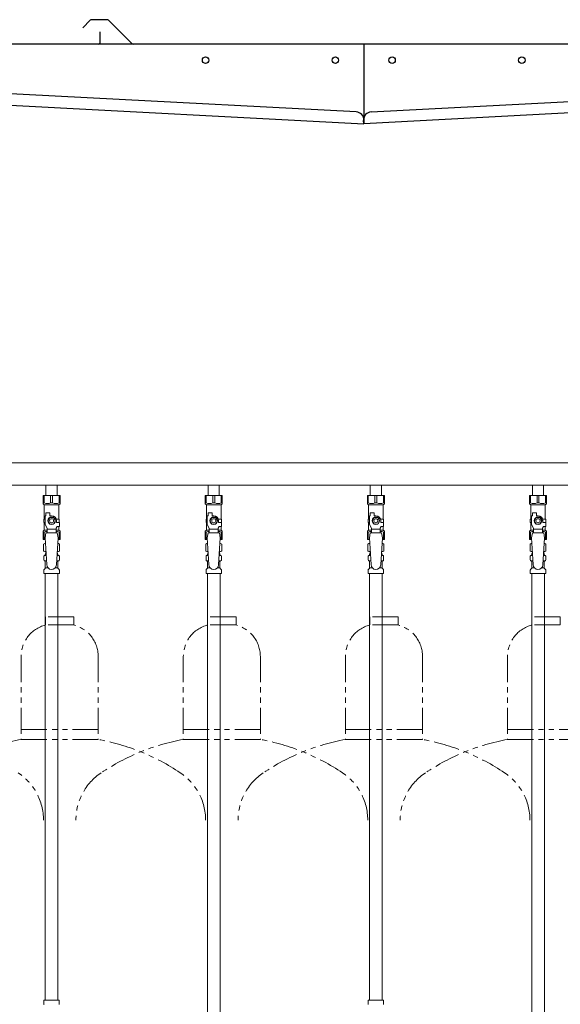
# Model space of a CAD drawing. Units: millimetres. Extents: x 7320 to 16615, y 7374 to 12483.
# Drawn here: x 10160 to 10827, y 8320 to 9534 of the extents above; entities that cross this region are included whole.
import ezdxf

# ---------------------------------------------------------------- set-up
doc = ezdxf.new("R2010")
doc.units = ezdxf.units.MM
doc.linetypes.add('PHANTOM', pattern=[63.5, 31.75, -6.35, 6.35, -6.35, 6.35, -6.35])
doc.linetypes.add('実線', pattern=[0])
for name, color, linetype in [('CSLAYER17', 7, 'Continuous'), ('NoLayerName_008', 7, 'Continuous'), ('NoLayerName_009', 7, 'Continuous'), ('NoLayerName_010', 7, 'Continuous'), ('ガス管', 7, 'Continuous')]:
    doc.layers.add(name, color=color, linetype=linetype)
doc.layers.add('ガス配管細', color=4, linetype='Continuous', lineweight=20)

msp = doc.modelspace()

# ---------------------------------------------------------------- linework, layer by layer
at = {"color": 7, "linetype": 'Continuous', "lineweight": 25}
for p, q in [((10247.5, 9533.1), (10238.3, 9524)), ((10268.4, 9533.9), (10249.3, 9533.9)), ((10270.1, 9533.1), (10298.4, 9504.9)), ((10259.8, 9505.9), (10259.8, 9518.9)), ((10599.8, 9503.9), (9584.8, 9503.9)), ((11599.8, 9503.9), (10584.8, 9503.9)), ((10584.8, 9503.9), (10584.8, 9405.7)), ((10575.6, 9420.2), (9595.5, 9471.5)), ((10594.1, 9420.2), (11574.1, 9471.5)), ((9584.8, 9458.1), (10584.8, 9405.7)), ((11584.8, 9458.1), (10584.8, 9405.7)), ((10584.8, 9405.7), (10584.6, 9409.7)), ((10584.8, 9405.7), (10585, 9409.7))]:
    msp.add_line(p, q, dxfattribs=at)
at = {"color": 3, "lineweight": 9}
for p, q in [((10191.4, 8873.6), (10193.1, 8873.6)), ((10206.5, 8873.6), (10208.2, 8873.6)), ((10391.4, 8873.6), (10393.1, 8873.6)), ((10406.5, 8873.6), (10408.2, 8873.6)), ((10591.4, 8873.6), (10593.1, 8873.6)), ((10606.5, 8873.6), (10608.2, 8873.6)), ((10791.4, 8873.6), (10793.1, 8873.6)), ((10806.5, 8873.6), (10808.2, 8873.6)), ((10191.4, 8867), (10193.5, 8867)), ((10206.1, 8867), (10208.2, 8867)), ((10391.4, 8867), (10393.5, 8867)), ((10406.1, 8867), (10408.2, 8867)), ((10591.4, 8867), (10593.5, 8867)), ((10606.1, 8867), (10608.2, 8867)), ((10791.4, 8867), (10793.5, 8867)), ((10806.1, 8867), (10808.2, 8867)), ((10192.1, 8858.2), (10195.4, 8858.2)), ((10204.2, 8858.2), (10207.5, 8858.2)), ((10392.1, 8858.2), (10395.4, 8858.2)), ((10404.2, 8858.2), (10407.5, 8858.2)), ((10592.1, 8858.2), (10595.4, 8858.2)), ((10604.2, 8858.2), (10607.5, 8858.2)), ((10792.1, 8858.2), (10795.4, 8858.2)), ((10804.2, 8858.2), (10807.5, 8858.2))]:
    msp.add_line(p, q, dxfattribs=at)
at = {"color": 7, "linetype": 'Continuous', "lineweight": 25}
for centre in [(10389.8, 9483.9), (10549.8, 9483.9), (10619.8, 9483.9), (10779.8, 9483.9)]:
    msp.add_circle(centre, 4, dxfattribs=at)
for centre, radius, start, end in [((10249.3, 9531.4), 2.5, 90, 135), ((10268.4, 9531.4), 2.5, 45, 90), ((10257.8, 9505.9), 2, 270, 0), ((10300.8, 9507.4), 3.5, 225, 270), ((10575, 9410.2), 10, 357, 87), ((10594.6, 9410.2), 10, 93, 183)]:
    msp.add_arc(centre, radius, start, end, dxfattribs=at)
at = {"layer": 'CSLAYER17', "color": 3, "lineweight": 9}
for p, q in [((10189.3, 8947.3), (10210.3, 8947.3)), ((10189.3, 8937.3), (10189.3, 8947.3)), ((10190.5, 8938.3), (10190.5, 8947.3)), ((10198.6, 8938.3), (10198.6, 8947.3)), ((10201, 8938.3), (10201, 8947.3)), ((10209.1, 8938.3), (10209.1, 8947.3)), ((10210.3, 8937.3), (10210.3, 8947.3)), ((10389.3, 8947.3), (10410.3, 8947.3)), ((10389.3, 8937.3), (10389.3, 8947.3)), ((10390.5, 8938.3), (10390.5, 8947.3)), ((10398.6, 8938.3), (10398.6, 8947.3)), ((10401, 8938.3), (10401, 8947.3)), ((10409.1, 8938.3), (10409.1, 8947.3)), ((10410.3, 8937.3), (10410.3, 8947.3)), ((10589.3, 8947.3), (10610.3, 8947.3)), ((10589.3, 8937.3), (10589.3, 8947.3)), ((10590.5, 8938.3), (10590.5, 8947.3)), ((10598.6, 8938.3), (10598.6, 8947.3)), ((10601, 8938.3), (10601, 8947.3)), ((10609.1, 8938.3), (10609.1, 8947.3)), ((10610.3, 8937.3), (10610.3, 8947.3)), ((10789.3, 8947.3), (10810.3, 8947.3)), ((10789.3, 8937.3), (10789.3, 8947.3)), ((10790.5, 8938.3), (10790.5, 8947.3)), ((10798.6, 8938.3), (10798.6, 8947.3)), ((10801, 8938.3), (10801, 8947.3)), ((10809.1, 8938.3), (10809.1, 8947.3)), ((10810.3, 8937.3), (10810.3, 8947.3)), ((10190.5, 8938.3), (10189.3, 8938.3)), ((10189.3, 8937.3), (10190.8, 8935.8)), ((10190.8, 8918.3), (10190.8, 8935.8)), ((10190.8, 8935.8), (10208.8, 8935.8)), ((10198.6, 8938.3), (10201, 8938.3)), ((10210.3, 8937.3), (10208.8, 8935.8)), ((10208.8, 8918.3), (10208.8, 8935.8)), ((10209.1, 8938.3), (10210.3, 8938.3)), ((10390.5, 8938.3), (10389.3, 8938.3)), ((10389.3, 8937.3), (10390.8, 8935.8)), ((10390.8, 8918.3), (10390.8, 8935.8)), ((10390.8, 8935.8), (10408.8, 8935.8)), ((10398.6, 8938.3), (10401, 8938.3)), ((10410.3, 8937.3), (10408.8, 8935.8)), ((10408.8, 8918.3), (10408.8, 8935.8)), ((10409.1, 8938.3), (10410.3, 8938.3)), ((10590.5, 8938.3), (10589.3, 8938.3)), ((10589.3, 8937.3), (10590.8, 8935.8)), ((10590.8, 8918.3), (10590.8, 8935.8)), ((10590.8, 8935.8), (10608.8, 8935.8)), ((10598.6, 8938.3), (10601, 8938.3)), ((10610.3, 8937.3), (10608.8, 8935.8)), ((10608.8, 8918.3), (10608.8, 8935.8)), ((10609.1, 8938.3), (10610.3, 8938.3)), ((10790.5, 8938.3), (10789.3, 8938.3)), ((10789.3, 8937.3), (10790.8, 8935.8)), ((10790.8, 8918.3), (10790.8, 8935.8)), ((10790.8, 8935.8), (10808.8, 8935.8)), ((10798.6, 8938.3), (10801, 8938.3)), ((10810.3, 8937.3), (10808.8, 8935.8)), ((10808.8, 8918.3), (10808.8, 8935.8)), ((10809.1, 8938.3), (10810.3, 8938.3)), ((10191.8, 8911.5), (10191.8, 8922.3)), ((10192.8, 8922.3), (10191.8, 8922.3)), ((10192.8, 8922.3), (10192.8, 8925.9)), ((10192.8, 8925.9), (10197.8, 8925.9)), ((10197.5, 8920.3), (10195.2, 8916.3)), ((10202.1, 8920.3), (10197.5, 8920.3)), ((10197.8, 8922.3), (10197.8, 8925.9)), ((10199.8, 8922.3), (10197.8, 8922.3)), ((10204.4, 8916.3), (10202.1, 8920.3)), ((10391.8, 8911.5), (10391.8, 8922.3)), ((10392.8, 8922.3), (10391.8, 8922.3)), ((10392.8, 8922.3), (10392.8, 8925.9)), ((10392.8, 8925.9), (10397.8, 8925.9)), ((10397.5, 8920.3), (10395.2, 8916.3)), ((10402.1, 8920.3), (10397.5, 8920.3)), ((10397.8, 8922.3), (10397.8, 8925.9)), ((10399.8, 8922.3), (10397.8, 8922.3)), ((10404.4, 8916.3), (10402.1, 8920.3)), ((10591.8, 8911.5), (10591.8, 8922.3)), ((10592.8, 8922.3), (10591.8, 8922.3)), ((10592.8, 8922.3), (10592.8, 8925.9)), ((10592.8, 8925.9), (10597.8, 8925.9)), ((10597.5, 8920.3), (10595.2, 8916.3)), ((10602.1, 8920.3), (10597.5, 8920.3)), ((10597.8, 8922.3), (10597.8, 8925.9)), ((10599.8, 8922.3), (10597.8, 8922.3)), ((10604.4, 8916.3), (10602.1, 8920.3)), ((10791.8, 8911.5), (10791.8, 8922.3)), ((10792.8, 8922.3), (10791.8, 8922.3)), ((10792.8, 8922.3), (10792.8, 8925.9)), ((10792.8, 8925.9), (10797.8, 8925.9)), ((10797.5, 8920.3), (10795.2, 8916.3)), ((10802.1, 8920.3), (10797.5, 8920.3)), ((10797.8, 8922.3), (10797.8, 8925.9)), ((10799.8, 8922.3), (10797.8, 8922.3)), ((10804.4, 8916.3), (10802.1, 8920.3)), ((10191.8, 8918.3), (10190.3, 8918.3)), ((10190.3, 8918.3), (10190.3, 8914.3)), ((10190.3, 8914.3), (10191.8, 8914.3)), ((10190.8, 8904.8), (10190.8, 8914.3)), ((10194.3, 8907.2), (10191.8, 8911.5)), ((10195.2, 8916.3), (10197.5, 8912.3)), ((10197.5, 8912.3), (10202.1, 8912.3)), ((10202.1, 8912.3), (10204.4, 8916.3)), ((10205.3, 8907.2), (10206.5, 8909.3)), ((10205.5, 8918.3), (10209.3, 8918.3)), ((10205.8, 8916.3), (10205.8, 8914.3)), ((10209.4, 8914.3), (10205.8, 8914.3)), ((10209.4, 8909.3), (10206.5, 8909.3)), ((10208.8, 8904.8), (10208.8, 8909.3)), ((10209.3, 8918.3), (10209.3, 8914.3)), ((10209.3, 8918.3), (10209.3, 8914.3)), ((10209.4, 8909.3), (10209.4, 8914.3)), ((10391.8, 8918.3), (10390.3, 8918.3)), ((10390.3, 8918.3), (10390.3, 8914.3)), ((10390.3, 8914.3), (10391.8, 8914.3)), ((10390.8, 8904.8), (10390.8, 8914.3)), ((10394.3, 8907.2), (10391.8, 8911.5)), ((10395.2, 8916.3), (10397.5, 8912.3)), ((10397.5, 8912.3), (10402.1, 8912.3)), ((10402.1, 8912.3), (10404.4, 8916.3)), ((10405.3, 8907.2), (10406.5, 8909.3)), ((10405.5, 8918.3), (10409.3, 8918.3)), ((10405.8, 8916.3), (10405.8, 8914.3)), ((10409.4, 8914.3), (10405.8, 8914.3)), ((10409.4, 8909.3), (10406.5, 8909.3)), ((10408.8, 8904.8), (10408.8, 8909.3)), ((10409.3, 8918.3), (10409.3, 8914.3)), ((10409.3, 8918.3), (10409.3, 8914.3)), ((10409.4, 8909.3), (10409.4, 8914.3)), ((10591.8, 8918.3), (10590.3, 8918.3)), ((10590.3, 8918.3), (10590.3, 8914.3)), ((10590.3, 8914.3), (10591.8, 8914.3)), ((10590.8, 8904.8), (10590.8, 8914.3)), ((10594.3, 8907.2), (10591.8, 8911.5)), ((10595.2, 8916.3), (10597.5, 8912.3)), ((10597.5, 8912.3), (10602.1, 8912.3)), ((10602.1, 8912.3), (10604.4, 8916.3)), ((10605.3, 8907.2), (10606.5, 8909.3)), ((10605.5, 8918.3), (10609.3, 8918.3)), ((10605.8, 8916.3), (10605.8, 8914.3)), ((10609.4, 8914.3), (10605.8, 8914.3)), ((10609.4, 8909.3), (10606.5, 8909.3)), ((10608.8, 8904.8), (10608.8, 8909.3)), ((10609.3, 8918.3), (10609.3, 8914.3)), ((10609.3, 8918.3), (10609.3, 8914.3)), ((10609.4, 8909.3), (10609.4, 8914.3)), ((10791.8, 8918.3), (10790.3, 8918.3)), ((10790.3, 8918.3), (10790.3, 8914.3)), ((10790.3, 8914.3), (10791.8, 8914.3)), ((10790.8, 8904.8), (10790.8, 8914.3)), ((10794.3, 8907.2), (10791.8, 8911.5)), ((10795.2, 8916.3), (10797.5, 8912.3)), ((10797.5, 8912.3), (10802.1, 8912.3)), ((10802.1, 8912.3), (10804.4, 8916.3)), ((10805.3, 8907.2), (10806.5, 8909.3)), ((10805.5, 8918.3), (10809.3, 8918.3)), ((10805.8, 8916.3), (10805.8, 8914.3)), ((10809.4, 8914.3), (10805.8, 8914.3)), ((10809.4, 8909.3), (10806.5, 8909.3)), ((10808.8, 8904.8), (10808.8, 8909.3)), ((10809.3, 8918.3), (10809.3, 8914.3)), ((10809.3, 8918.3), (10809.3, 8914.3)), ((10809.4, 8909.3), (10809.4, 8914.3)), ((10189.3, 8903.3), (10190.8, 8904.8)), ((10189.3, 8903.3), (10189.3, 8893.3)), ((10190.5, 8902.3), (10189.3, 8902.3)), ((10190.5, 8902.3), (10190.5, 8893.3)), ((10190.8, 8904.8), (10194.3, 8904.8)), ((10192.8, 8901.3), (10191.8, 8895.1)), ((10206.8, 8901.3), (10192.8, 8901.3)), ((10194.3, 8901.3), (10194.3, 8907.2)), ((10205.3, 8906.1), (10194.3, 8906.1)), ((10205.3, 8901.3), (10205.3, 8907.2)), ((10205.3, 8904.8), (10208.8, 8904.8)), ((10206.8, 8901.3), (10207.8, 8895.1)), ((10210.3, 8903.3), (10208.8, 8904.8)), ((10209.1, 8902.3), (10209.1, 8893.3)), ((10209.1, 8902.3), (10210.3, 8902.3)), ((10210.3, 8903.3), (10210.3, 8893.3)), ((10389.3, 8903.3), (10390.8, 8904.8)), ((10389.3, 8903.3), (10389.3, 8893.3)), ((10390.5, 8902.3), (10389.3, 8902.3)), ((10390.5, 8902.3), (10390.5, 8893.3)), ((10390.8, 8904.8), (10394.3, 8904.8)), ((10392.8, 8901.3), (10391.8, 8895.1)), ((10406.8, 8901.3), (10392.8, 8901.3)), ((10394.3, 8901.3), (10394.3, 8907.2)), ((10405.3, 8906.1), (10394.3, 8906.1)), ((10405.3, 8901.3), (10405.3, 8907.2)), ((10405.3, 8904.8), (10408.8, 8904.8)), ((10406.8, 8901.3), (10407.8, 8895.1)), ((10410.3, 8903.3), (10408.8, 8904.8)), ((10409.1, 8902.3), (10409.1, 8893.3)), ((10409.1, 8902.3), (10410.3, 8902.3)), ((10410.3, 8903.3), (10410.3, 8893.3)), ((10589.3, 8903.3), (10590.8, 8904.8)), ((10589.3, 8903.3), (10589.3, 8893.3)), ((10590.5, 8902.3), (10589.3, 8902.3)), ((10590.5, 8902.3), (10590.5, 8893.3)), ((10590.8, 8904.8), (10594.3, 8904.8)), ((10592.8, 8901.3), (10591.8, 8895.1)), ((10606.8, 8901.3), (10592.8, 8901.3)), ((10594.3, 8901.3), (10594.3, 8907.2)), ((10605.3, 8906.1), (10594.3, 8906.1)), ((10605.3, 8901.3), (10605.3, 8907.2)), ((10605.3, 8904.8), (10608.8, 8904.8)), ((10606.8, 8901.3), (10607.8, 8895.1)), ((10610.3, 8903.3), (10608.8, 8904.8)), ((10609.1, 8902.3), (10609.1, 8893.3)), ((10609.1, 8902.3), (10610.3, 8902.3)), ((10610.3, 8903.3), (10610.3, 8893.3)), ((10789.3, 8903.3), (10790.8, 8904.8)), ((10789.3, 8903.3), (10789.3, 8893.3)), ((10790.5, 8902.3), (10789.3, 8902.3)), ((10790.5, 8902.3), (10790.5, 8893.3)), ((10790.8, 8904.8), (10794.3, 8904.8)), ((10792.8, 8901.3), (10791.8, 8895.1)), ((10806.8, 8901.3), (10792.8, 8901.3)), ((10794.3, 8901.3), (10794.3, 8907.2)), ((10805.3, 8906.1), (10794.3, 8906.1)), ((10805.3, 8901.3), (10805.3, 8907.2)), ((10805.3, 8904.8), (10808.8, 8904.8)), ((10806.8, 8901.3), (10807.8, 8895.1)), ((10810.3, 8903.3), (10808.8, 8904.8)), ((10809.1, 8902.3), (10809.1, 8893.3)), ((10809.1, 8902.3), (10810.3, 8902.3)), ((10810.3, 8903.3), (10810.3, 8893.3)), ((10189.3, 8893.3), (10191.9, 8893.3)), ((10191.8, 8895.1), (10193.8, 8862.3)), ((10207.8, 8895.1), (10205.8, 8861.9)), ((10207.7, 8893.3), (10210.3, 8893.3)), ((10389.3, 8893.3), (10391.9, 8893.3)), ((10391.8, 8895.1), (10393.8, 8862.3)), ((10407.8, 8895.1), (10405.8, 8861.9)), ((10407.7, 8893.3), (10410.3, 8893.3)), ((10589.3, 8893.3), (10591.9, 8893.3)), ((10591.8, 8895.1), (10593.8, 8862.3)), ((10607.8, 8895.1), (10605.8, 8861.9)), ((10607.7, 8893.3), (10610.3, 8893.3)), ((10789.3, 8893.3), (10791.9, 8893.3)), ((10791.8, 8895.1), (10793.8, 8862.3)), ((10807.8, 8895.1), (10805.8, 8861.9)), ((10807.7, 8893.3), (10810.3, 8893.3))]:
    msp.add_line(p, q, dxfattribs=at)
for centre, radius in [((10199.8, 8916.3), 4.62), ((10399.8, 8916.3), 4.62), ((10599.8, 8916.3), 4.62), ((10799.8, 8916.3), 4.62), ((10199.8, 8916.3), 2.5), ((10399.8, 8916.3), 2.5), ((10599.8, 8916.3), 2.5), ((10799.8, 8916.3), 2.5)]:
    msp.add_circle(centre, radius, dxfattribs=at)
for centre, radius, start, end in [((10194.6, 8947.2), 9.79, 245.4827, 294.5173), ((10205.1, 8947.2), 9.79, 245.4827, 294.5173), ((10394.6, 8947.2), 9.79, 245.4827, 294.5173), ((10405.1, 8947.2), 9.79, 245.4827, 294.5173), ((10594.6, 8947.2), 9.79, 245.4827, 294.5173), ((10605.1, 8947.2), 9.79, 245.4827, 294.5173), ((10794.6, 8947.2), 9.79, 245.4827, 294.5173), ((10805.1, 8947.2), 9.79, 245.4827, 294.5173), ((10199.8, 8916.3), 6, 0, 90), ((10399.8, 8916.3), 6, 0, 90), ((10599.8, 8916.3), 6, 0, 90), ((10799.8, 8916.3), 6, 0, 90), ((10194.6, 8893.4), 9.79, 91.4635, 114.5173), ((10205.1, 8893.4), 9.79, 65.4827, 88.5365), ((10394.6, 8893.4), 9.79, 91.4635, 114.5173), ((10405.1, 8893.4), 9.79, 65.4827, 88.5365), ((10594.6, 8893.4), 9.79, 91.4635, 114.5173), ((10605.1, 8893.4), 9.79, 65.4827, 88.5365), ((10794.6, 8893.4), 9.79, 91.4635, 114.5173), ((10805.1, 8893.4), 9.79, 65.4827, 88.5365), ((10199.8, 8862.3), 6, 180, 356.5298), ((10399.8, 8862.3), 6, 180, 356.5298), ((10599.8, 8862.3), 6, 180, 356.5298), ((10799.8, 8862.3), 6, 180, 356.5298)]:
    msp.add_arc(centre, radius, start, end, dxfattribs=at)
at = {"layer": 'NoLayerName_008', "color": 3, "linetype": 'Continuous', "lineweight": 9}
for p, q in [((10190.2, 8325.3), (10209.3, 8325.3)), ((10190.2, 8325.3), (10190.2, 8321)), ((10209.3, 8325.3), (10209.3, 8321)), ((10590.2, 8325.3), (10609.3, 8325.3)), ((10590.2, 8325.3), (10590.2, 8321)), ((10609.3, 8325.3), (10609.3, 8321))]:
    msp.add_line(p, q, dxfattribs=at)
for centre, start, end in [((10191.2, 8321), 180, 225), ((10208.3, 8321), 315, 0), ((10591.2, 8321), 180, 225), ((10608.3, 8321), 315, 0)]:
    msp.add_arc(centre, 1, start, end, dxfattribs=at)
at = {"layer": 'NoLayerName_009', "color": 3, "linetype": 'Continuous', "lineweight": 9}
for p, q in [((10190, 8887.5), (10191.3, 8888.3)), ((10190, 8887.5), (10190, 8879)), ((10191.3, 8888.3), (10192.2, 8888.3)), ((10191.3, 8888.3), (10192.2, 8888.3)), ((10207.4, 8888.3), (10208.3, 8888.3)), ((10207.4, 8888.3), (10208.3, 8888.3)), ((10209.6, 8887.5), (10208.3, 8888.3)), ((10209.6, 8887.5), (10209.6, 8879)), ((10390, 8887.5), (10391.3, 8888.3)), ((10390, 8887.5), (10390, 8879)), ((10391.3, 8888.3), (10392.2, 8888.3)), ((10391.3, 8888.3), (10392.2, 8888.3)), ((10407.4, 8888.3), (10408.3, 8888.3)), ((10407.4, 8888.3), (10408.3, 8888.3)), ((10409.6, 8887.5), (10408.3, 8888.3)), ((10409.6, 8887.5), (10409.6, 8879)), ((10590, 8887.5), (10591.3, 8888.3)), ((10590, 8887.5), (10590, 8879)), ((10591.3, 8888.3), (10592.2, 8888.3)), ((10591.3, 8888.3), (10592.2, 8888.3)), ((10607.4, 8888.3), (10608.3, 8888.3)), ((10607.4, 8888.3), (10608.3, 8888.3)), ((10609.6, 8887.5), (10608.3, 8888.3)), ((10609.6, 8887.5), (10609.6, 8879)), ((10790, 8887.5), (10791.3, 8888.3)), ((10790, 8887.5), (10790, 8879)), ((10791.3, 8888.3), (10792.2, 8888.3)), ((10791.3, 8888.3), (10792.2, 8888.3)), ((10807.4, 8888.3), (10808.3, 8888.3)), ((10807.4, 8888.3), (10808.3, 8888.3)), ((10809.6, 8887.5), (10808.3, 8888.3)), ((10809.6, 8887.5), (10809.6, 8879)), ((10190, 8879), (10191.3, 8878.3)), ((10190.3, 8868), (10190.3, 8872.5)), ((10191, 8873.5), (10191.4, 8873.6)), ((10191.3, 8878.3), (10192.8, 8878.3)), ((10192.1, 8874.5), (10192.1, 8875.3)), ((10192.8, 8877.8), (10192.8, 8876.3)), ((10192.8, 8876.3), (10193, 8876.3)), ((10206.7, 8876.3), (10206.8, 8876.3)), ((10206.8, 8878.3), (10208.3, 8878.3)), ((10206.8, 8877.8), (10206.8, 8876.3)), ((10207.5, 8874.5), (10207.5, 8875.3)), ((10208.6, 8873.5), (10208.2, 8873.6)), ((10209.6, 8879), (10208.3, 8878.3)), ((10209.4, 8868), (10209.4, 8872.5)), ((10390, 8879), (10391.3, 8878.3)), ((10390.3, 8868), (10390.3, 8872.5)), ((10391, 8873.5), (10391.4, 8873.6)), ((10391.3, 8878.3), (10392.8, 8878.3)), ((10392.1, 8874.5), (10392.1, 8875.3)), ((10392.8, 8877.8), (10392.8, 8876.3)), ((10392.8, 8876.3), (10393, 8876.3)), ((10406.7, 8876.3), (10406.8, 8876.3)), ((10406.8, 8878.3), (10408.3, 8878.3)), ((10406.8, 8877.8), (10406.8, 8876.3)), ((10407.5, 8874.5), (10407.5, 8875.3)), ((10408.6, 8873.5), (10408.2, 8873.6)), ((10409.6, 8879), (10408.3, 8878.3)), ((10409.4, 8868), (10409.4, 8872.5)), ((10590, 8879), (10591.3, 8878.3)), ((10590.3, 8868), (10590.3, 8872.5)), ((10591, 8873.5), (10591.4, 8873.6)), ((10591.3, 8878.3), (10592.8, 8878.3)), ((10592.1, 8874.5), (10592.1, 8875.3)), ((10592.8, 8877.8), (10592.8, 8876.3)), ((10592.8, 8876.3), (10593, 8876.3)), ((10606.7, 8876.3), (10606.8, 8876.3)), ((10606.8, 8878.3), (10608.3, 8878.3)), ((10606.8, 8877.8), (10606.8, 8876.3)), ((10607.5, 8874.5), (10607.5, 8875.3)), ((10608.6, 8873.5), (10608.2, 8873.6)), ((10609.6, 8879), (10608.3, 8878.3)), ((10609.4, 8868), (10609.4, 8872.5)), ((10790, 8879), (10791.3, 8878.3)), ((10790.3, 8868), (10790.3, 8872.5)), ((10791, 8873.5), (10791.4, 8873.6)), ((10791.3, 8878.3), (10792.8, 8878.3)), ((10792.1, 8874.5), (10792.1, 8875.3)), ((10792.8, 8877.8), (10792.8, 8876.3)), ((10792.8, 8876.3), (10793, 8876.3)), ((10806.7, 8876.3), (10806.8, 8876.3)), ((10806.8, 8878.3), (10808.3, 8878.3)), ((10806.8, 8877.8), (10806.8, 8876.3)), ((10807.5, 8874.5), (10807.5, 8875.3)), ((10808.6, 8873.5), (10808.2, 8873.6)), ((10809.6, 8879), (10808.3, 8878.3)), ((10809.4, 8868), (10809.4, 8872.5)), ((10191, 8867.1), (10191.4, 8867)), ((10192.1, 8858.2), (10192.1, 8866)), ((10207.5, 8858.2), (10207.5, 8866)), ((10208.6, 8867.1), (10208.2, 8867)), ((10391, 8867.1), (10391.4, 8867)), ((10392.1, 8858.2), (10392.1, 8866)), ((10407.5, 8858.2), (10407.5, 8866)), ((10408.6, 8867.1), (10408.2, 8867)), ((10591, 8867.1), (10591.4, 8867)), ((10592.1, 8858.2), (10592.1, 8866)), ((10607.5, 8858.2), (10607.5, 8866)), ((10608.6, 8867.1), (10608.2, 8867)), ((10791, 8867.1), (10791.4, 8867)), ((10792.1, 8858.2), (10792.1, 8866)), ((10807.5, 8858.2), (10807.5, 8866)), ((10808.6, 8867.1), (10808.2, 8867)), ((10190.3, 8851.3), (10190.3, 8855.5)), ((10190.3, 8851.3), (10209.4, 8851.3)), ((10190.5, 8856.2), (10191.8, 8857.5)), ((10209.1, 8856.2), (10207.8, 8857.5)), ((10209.4, 8851.3), (10209.4, 8855.5)), ((10390.3, 8851.3), (10390.3, 8855.5)), ((10390.3, 8851.3), (10409.4, 8851.3)), ((10390.5, 8856.2), (10391.8, 8857.5)), ((10409.1, 8856.2), (10407.8, 8857.5)), ((10409.4, 8851.3), (10409.4, 8855.5)), ((10590.3, 8851.3), (10590.3, 8855.5)), ((10590.3, 8851.3), (10609.4, 8851.3)), ((10590.5, 8856.2), (10591.8, 8857.5)), ((10609.1, 8856.2), (10607.8, 8857.5)), ((10609.4, 8851.3), (10609.4, 8855.5)), ((10790.3, 8851.3), (10790.3, 8855.5)), ((10790.3, 8851.3), (10809.4, 8851.3)), ((10790.5, 8856.2), (10791.8, 8857.5)), ((10809.1, 8856.2), (10807.8, 8857.5)), ((10809.4, 8851.3), (10809.4, 8855.5))]:
    msp.add_line(p, q, dxfattribs=at)
for centre, radius, start, end in [((10192.4, 8883.9), 4.34, 92.9529, 115.6158), ((10207.2, 8883.9), 4.34, 64.3842, 87.017), ((10392.4, 8883.9), 4.34, 92.9529, 115.6158), ((10407.2, 8883.9), 4.34, 64.3842, 87.017), ((10592.4, 8883.9), 4.34, 92.9529, 115.6158), ((10607.2, 8883.9), 4.34, 64.3842, 87.017), ((10792.4, 8883.9), 4.34, 92.9529, 115.6158), ((10807.2, 8883.9), 4.34, 64.3842, 87.017), ((10191.3, 8872.5), 1, 105, 180), ((10192.4, 8882.6), 4.34, 244.3842, 275.0777), ((10191.1, 8874.5), 1, 285, 360), ((10193.1, 8875.3), 1, 98.7985, 180), ((10192.1, 8874.6), 0.612, 90, 90.1686), ((10192.3, 8877.8), 0.5, 360, 90), ((10206.5, 8875.3), 1, 360, 80.8383), ((10207.2, 8882.6), 4.34, 264.9966, 295.6158), ((10207.3, 8877.8), 0.5, 90, 180), ((10208.5, 8874.5), 1, 180, 255), ((10208.4, 8872.5), 1, 360, 75), ((10391.3, 8872.5), 1, 105, 180), ((10392.4, 8882.6), 4.34, 244.3842, 275.0777), ((10391.1, 8874.5), 1, 285, 360), ((10393.1, 8875.3), 1, 98.7985, 180), ((10392.1, 8874.6), 0.612, 90, 90.1686), ((10392.3, 8877.8), 0.5, 360, 90), ((10406.5, 8875.3), 1, 360, 80.8383), ((10407.2, 8882.6), 4.34, 264.9966, 295.6158), ((10407.3, 8877.8), 0.5, 90, 180), ((10408.5, 8874.5), 1, 180, 255), ((10408.4, 8872.5), 1, 360, 75), ((10591.3, 8872.5), 1, 105, 180), ((10592.4, 8882.6), 4.34, 244.3842, 275.0777), ((10591.1, 8874.5), 1, 285, 360), ((10593.1, 8875.3), 1, 98.7985, 180), ((10592.1, 8874.6), 0.612, 90, 90.1686), ((10592.3, 8877.8), 0.5, 360, 90), ((10606.5, 8875.3), 1, 360, 80.8383), ((10607.2, 8882.6), 4.34, 264.9966, 295.6158), ((10607.3, 8877.8), 0.5, 90, 180), ((10608.5, 8874.5), 1, 180, 255), ((10608.4, 8872.5), 1, 360, 75), ((10791.3, 8872.5), 1, 105, 180), ((10792.4, 8882.6), 4.34, 244.3842, 275.0777), ((10791.1, 8874.5), 1, 285, 360), ((10793.1, 8875.3), 1, 98.7985, 180), ((10792.1, 8874.6), 0.612, 90, 90.1686), ((10792.3, 8877.8), 0.5, 360, 90), ((10806.5, 8875.3), 1, 360, 80.8383), ((10807.2, 8882.6), 4.34, 264.9966, 295.6158), ((10807.3, 8877.8), 0.5, 90, 180), ((10808.5, 8874.5), 1, 180, 255), ((10808.4, 8872.5), 1, 360, 75), ((10191.3, 8868), 1, 180, 255), ((10191.1, 8866), 1, 360, 75), ((10208.5, 8866), 1, 105, 180), ((10208.4, 8868), 1, 285, 360), ((10391.3, 8868), 1, 180, 255), ((10391.1, 8866), 1, 360, 75), ((10408.5, 8866), 1, 105, 180), ((10408.4, 8868), 1, 285, 360), ((10591.3, 8868), 1, 180, 255), ((10591.1, 8866), 1, 360, 75), ((10608.5, 8866), 1, 105, 180), ((10608.4, 8868), 1, 285, 360), ((10791.3, 8868), 1, 180, 255), ((10791.1, 8866), 1, 360, 75), ((10808.5, 8866), 1, 105, 180), ((10808.4, 8868), 1, 285, 360), ((10191.3, 8855.5), 1, 135, 180), ((10191.1, 8858.2), 1, 315, 360), ((10208.5, 8858.2), 1, 180, 225), ((10208.4, 8855.5), 1, 360, 45), ((10391.3, 8855.5), 1, 135, 180), ((10391.1, 8858.2), 1, 315, 360), ((10408.5, 8858.2), 1, 180, 225), ((10408.4, 8855.5), 1, 360, 45), ((10591.3, 8855.5), 1, 135, 180), ((10591.1, 8858.2), 1, 315, 360), ((10608.5, 8858.2), 1, 180, 225), ((10608.4, 8855.5), 1, 360, 45), ((10791.3, 8855.5), 1, 135, 180), ((10791.1, 8858.2), 1, 315, 360), ((10808.5, 8858.2), 1, 180, 225), ((10808.4, 8855.5), 1, 360, 45)]:
    msp.add_arc(centre, radius, start, end, dxfattribs=at)
at = {"layer": 'NoLayerName_010', "color": 3, "linetype": 'Continuous', "lineweight": 9}
for p, q in [((10192.1, 8851.3), (10192.1, 8325.3)), ((10207.6, 8851.3), (10207.6, 8325.3)), ((10392.1, 8851.3), (10392.1, 7925.3)), ((10407.6, 8851.3), (10407.6, 7925.3)), ((10592.1, 8851.3), (10592.1, 8325.3)), ((10607.6, 8851.3), (10607.6, 8325.3)), ((10792.1, 8851.3), (10792.1, 7925.3)), ((10807.6, 8851.3), (10807.6, 7925.3))]:
    msp.add_line(p, q, dxfattribs=at)
at = {"layer": 'ガス管', "color": 3, "linetype": '実線', "lineweight": 9, "ltscale": 0.001}
for p, q in [((10877.8, 8987.5), (9921.8, 8987.5)), ((10877.8, 8960.3), (9921.8, 8960.3)), ((10192.9, 8960.3), (10192.9, 8947.3)), ((10206.7, 8960.3), (10206.7, 8947.3)), ((10392.9, 8960.3), (10392.9, 8947.3)), ((10406.7, 8960.3), (10406.7, 8947.3)), ((10592.9, 8960.3), (10592.9, 8947.3)), ((10606.7, 8960.3), (10606.7, 8947.3)), ((10792.9, 8960.3), (10792.9, 8947.3)), ((10806.7, 8960.3), (10806.7, 8947.3))]:
    msp.add_line(p, q, dxfattribs=at)
at = {"layer": 'ガス配管細', "color": 4, "linetype": 'PHANTOM', "lineweight": 9}
for p, q in [((10227.3, 8797.9), (10192.3, 8797.9)), ((10192.3, 8797.9), (10192.3, 8787.9)), ((10227.3, 8787.9), (10192.3, 8787.9)), ((10227.3, 8797.9), (10227.3, 8787.9)), ((10427.3, 8797.9), (10392.3, 8797.9)), ((10392.3, 8797.9), (10392.3, 8787.9)), ((10427.3, 8787.9), (10392.3, 8787.9)), ((10427.3, 8797.9), (10427.3, 8787.9)), ((10627.3, 8797.9), (10592.3, 8797.9)), ((10592.3, 8797.9), (10592.3, 8787.9)), ((10627.3, 8787.9), (10592.3, 8787.9)), ((10627.3, 8797.9), (10627.3, 8787.9)), ((10827.3, 8797.9), (10792.3, 8797.9)), ((10792.3, 8797.9), (10792.3, 8787.9)), ((10827.3, 8787.9), (10792.3, 8787.9)), ((10827.3, 8797.9), (10827.3, 8787.9)), ((10162.3, 8749.1), (10162.3, 8646.9)), ((10257.3, 8749.1), (10257.3, 8646.9)), ((10362.3, 8749.1), (10362.3, 8646.9)), ((10457.3, 8749.1), (10457.3, 8646.9)), ((10562.3, 8749.1), (10562.3, 8646.9)), ((10657.3, 8749.1), (10657.3, 8646.9)), ((10762.3, 8749.1), (10762.3, 8646.9)), ((10162.3, 8658.9), (10257.3, 8658.9)), ((10362.3, 8658.9), (10457.3, 8658.9)), ((10562.3, 8658.9), (10657.3, 8658.9)), ((10762.3, 8658.9), (10857.3, 8658.9)), ((10162.3, 8646.9), (10257.3, 8646.9)), ((10362.3, 8646.9), (10457.3, 8646.9)), ((10562.3, 8646.9), (10657.3, 8646.9)), ((10762.3, 8646.9), (10857.3, 8646.9))]:
    msp.add_line(p, q, dxfattribs=at)
for centre, radius, start, end in [((10202.3, 8749.1), 40, 104.4775, 180), ((10217.3, 8749.1), 40, 0, 75.5225), ((10402.3, 8749.1), 40, 104.4775, 180), ((10417.3, 8749.1), 40, 0, 75.5225), ((10602.3, 8749.1), 40, 104.4775, 180), ((10617.3, 8749.1), 40, 0, 75.5225), ((10802.3, 8749.1), 40, 104.4775, 180), ((10212.3, 8378.6), 272.9, 100.5571, 123.6732), ((10207.3, 8378.6), 272.9, 56.3268, 79.4429), ((10412.3, 8378.6), 272.9, 100.5571, 123.6732), ((10407.3, 8378.6), 272.9, 56.3268, 79.4429), ((10612.3, 8378.6), 272.9, 100.5571, 123.6732), ((10607.3, 8378.6), 272.9, 56.3268, 79.4429), ((10812.3, 8378.6), 272.9, 100.5571, 123.6732), ((10119.8, 8547.4), 70, 0, 56.3268), ((10299.8, 8547.4), 70, 123.6732, 180), ((10319.8, 8547.4), 70, 0, 56.3268), ((10499.8, 8547.4), 70, 123.6732, 180), ((10519.8, 8547.4), 70, 0, 56.3268), ((10699.8, 8547.4), 70, 123.6732, 180), ((10719.8, 8547.4), 70, 0, 56.3268)]:
    msp.add_arc(centre, radius, start, end, dxfattribs=at)

doc.saveas('drawing.dxf')
